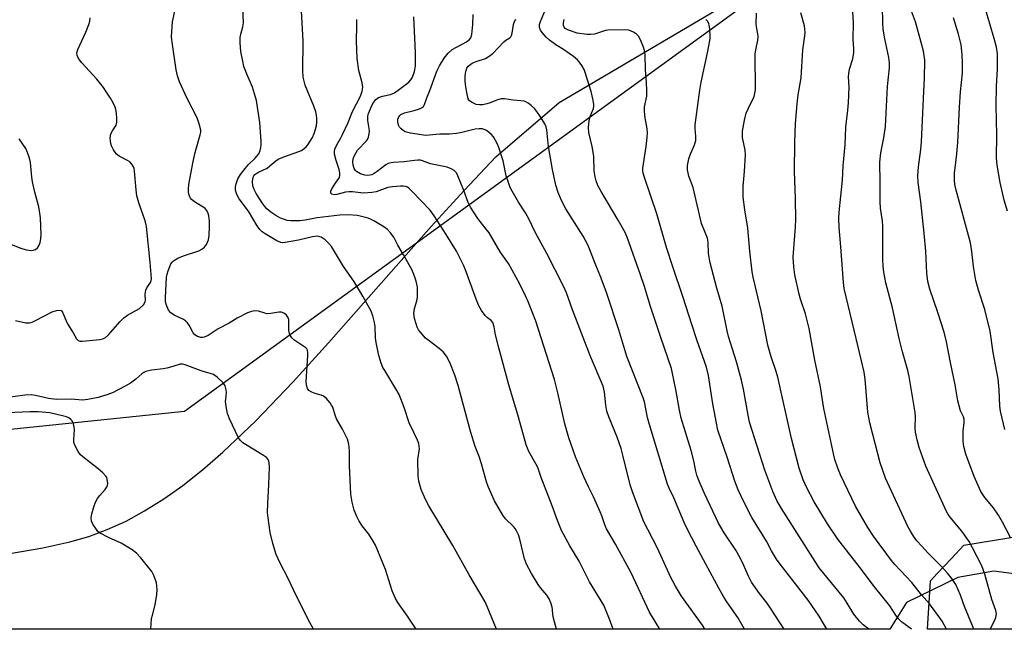
# Model space of a CAD drawing. Units: inches. Extents: x 1171771 to 1177771, y 541458 to 545459.
# Drawn here: x 1172068 to 1172387, y 541459 to 541656 of the extents above; entities that cross this region are included whole.
import ezdxf

# ---------------------------------------------------------------- set-up
doc = ezdxf.new("R2010")
doc.units = ezdxf.units.IN
doc.header["$MEASUREMENT"] = 0
for name, color, linetype in [('NTRL-Farm Land', 3, 'Continuous'), ('NTRL-Trees', 3, 'Continuous'), ('Undefined', 1, 'Continuous')]:
    doc.layers.add(name, color=color, linetype=linetype)

msp = doc.modelspace()

# ---------------------------------------------------------------- linework, layer by layer
at = {"layer": 'NTRL-Farm Land'}
for points in [[(1172065.01, 541483.53, 0), (1172075.62, 541485.42, 0), (1172084.4, 541487.32, 0), (1172090.5, 541489.06, 0), (1172096.45, 541491.26, 0), (1172102.58, 541494.05, 0), (1172108.6, 541497.31, 0), (1172114.81, 541501.2, 0), (1172120.95, 541505.55, 0), (1172127.31, 541510.58, 0), (1172133.93, 541516.32, 0), (1172144.43, 541526.33, 0), (1172156.5, 541538.92, 0), (1172168.04, 541551.68, 0), (1172201.28, 541589.24, 0), (1172212.01, 541600.97, 0), (1172222.21, 541611.76, 0), (1172242.74, 541629.38, 0), (1172346.3, 541690.37, 0), (1172407.55, 541772.96, 0), (1172468.88, 541827.04, 0), (1172480.51, 541839.51, 0), (1172488.46, 541848.44, 0), (1172494.65, 541856, 0)], [(1172693.92, 541459.04, 0), (1172409.35, 541459.07, 0), (1172407.59, 541463.42, 0), (1172401.25, 541471.62, 0), (1172390.77, 541476.82, 0), (1172383.38, 541477.87, 0), (1172371.77, 541475.76, 0), (1172355.09, 541467.74, 0), (1172349.78, 541459.08, 0), (1171931.07, 541459.12, 0)]]:
    msp.add_polyline3d(points, dxfattribs=at)
at = {"layer": 'NTRL-Trees'}
msp.add_polyline3d([(1173583.54, 543755.54, 0), (1173574.43, 543638.43, 0), (1173575.83, 543471.54, 0), (1173445.44, 542932.28, 0), (1173373.28, 542585.37, 0), (1173311.32, 542497.07, 0), (1173111.04, 542435.48, 0), (1173094.88, 542394.75, 0), (1173099.36, 542343.05, 0), (1173108.67, 542273.17, 0), (1173102.41, 542168.1, 0), (1173073.4, 542123.29, 0), (1172549.28, 542103.92, 0), (1172519.24, 541868.18, 0), (1172471.31, 541783.23, 0), (1172121.45, 541529.46, 0), (1171982.82, 541515.11, 0), (1171913.88, 541556.17, 0), (1172009.74, 542661.19, 0), (1171998.61, 542817.94, 0), (1171863.54, 542804.61, 0), (1171770.67, 542776.54, 0), (1171770.75, 544118.02, 0)], dxfattribs=at)
msp.add_polyline3d([(1172419.1, 541471.2, 0), (1172429.32, 541459.07, 0), (1172361.97, 541459.07, 0), (1172362.89, 541474.71, 0), (1172365.07, 541477.04, 0), (1172369.67, 541481.97, 0), (1172373.68, 541486.27, 0), (1172397.57, 541490.12, 0), (1172411.28, 541488.91, 0)], close=True, dxfattribs=at)
at = {"layer": 'Undefined'}
for points, elevation in [([(1172222.43, 541459.09), (1172219.45, 541466.41), (1172218.77, 541467.92), (1172213.59, 541476.61), (1172208.28, 541486.16), (1172200.58, 541498.92), (1172199.53, 541501.01), (1172198.11, 541504.22), (1172197.31, 541506.94), (1172197.09, 541508.66), (1172196.96, 541513.92), (1172197.51, 541517.44), (1172197.44, 541518.27), (1172197.28, 541519.1), (1172196.9, 541520.14), (1172195.66, 541522.65), (1172194.25, 541525.83), (1172192.63, 541530.76), (1172190.91, 541534.91), (1172190.22, 541536.22), (1172186.27, 541542.67), (1172185.73, 541543.69), (1172185.18, 541545.08), (1172184.38, 541547.62), (1172183.52, 541551.8), (1172183.35, 541553.31), (1172183.2, 541556.79), (1172183.01, 541558.2), (1172182.48, 541560.4), (1172181.85, 541561.94), (1172179.21, 541566.77), (1172176.32, 541571.64), (1172172.96, 541576.3), (1172169.02, 541582.77), (1172168.1, 541583.89), (1172167.05, 541584.92), (1172166.38, 541585.44), (1172165.71, 541585.82), (1172164.99, 541586.08), (1172164.31, 541586.16), (1172162.95, 541585.99), (1172158.37, 541584.84), (1172154.07, 541584.06), (1172153.23, 541584.03), (1172152.69, 541584.12), (1172151.38, 541584.69), (1172147.56, 541586.86), (1172146.63, 541587.57), (1172145.87, 541588.34), (1172145.05, 541589.54), (1172142.19, 541594.22), (1172139.2, 541598.21), (1172138.78, 541598.95), (1172138.34, 541599.96), (1172138.01, 541601), (1172137.95, 541601.95), (1172138.16, 541603.03), (1172138.77, 541604.68), (1172139.58, 541606.06), (1172141.12, 541608.05), (1172142.24, 541609.31), (1172144.29, 541611.22), (1172145.55, 541612.81), (1172145.98, 541613.8), (1172146.25, 541614.83), (1172146.35, 541615.64), (1172146.34, 541616.79), (1172145.82, 541622.93), (1172144.76, 541630.02), (1172143.45, 541634.37), (1172141.73, 541638.34), (1172140.73, 541641.02), (1172140.32, 541642.72), (1172139.76, 541645.89), (1172139.52, 541648.7), (1172139.52, 541650.38), (1172139.74, 541651.46), (1172140.4, 541653.86), (1172140.57, 541655.17), (1172140.41, 541660.19)], 348), ([(1172315.58, 541459.08), (1172314.13, 541461.24), (1172311.15, 541465.92), (1172310.01, 541467.51), (1172307.58, 541470.64), (1172305.03, 541474.25), (1172304.03, 541476.22), (1172302.11, 541480.61), (1172300.91, 541482.89), (1172299.87, 541484.6), (1172296.11, 541490.24), (1172294.32, 541493.37), (1172289.74, 541502.9), (1172288.04, 541506.98), (1172287.33, 541508.89), (1172286.98, 541510.17), (1172286.29, 541513.49), (1172285.43, 541516.86), (1172282.22, 541527.29), (1172281.64, 541529.84), (1172280.48, 541536.59), (1172279.45, 541541.72), (1172279.04, 541543.4), (1172275.61, 541553.42), (1172272.21, 541563.77), (1172270.36, 541569.83), (1172269.09, 541573.63), (1172264.84, 541585.5), (1172264.05, 541587.37), (1172261.88, 541591.28), (1172256.29, 541600.6), (1172255.24, 541602.55), (1172254.66, 541604.05), (1172254.36, 541605.36), (1172254.11, 541607.33), (1172253.91, 541611.87), (1172253.78, 541613.26), (1172253.43, 541615.18), (1172252.37, 541619.72), (1172252.2, 541621.15), (1172252.31, 541622.61), (1172252.54, 541624.06), (1172252.78, 541624.89), (1172253.85, 541627.45), (1172254, 541628.19), (1172254, 541628.74), (1172253.76, 541630.14), (1172253.08, 541632.96), (1172251.17, 541639.11), (1172250.8, 541640.02), (1172250.06, 541641.31), (1172249.21, 541642.54), (1172248.65, 541643.15), (1172247.41, 541644.2), (1172246.02, 541645.21), (1172244.12, 541646.5), (1172241.61, 541648.02), (1172239.63, 541649.49), (1172238.58, 541650.5), (1172237.2, 541652.04), (1172236.72, 541652.75), (1172236.41, 541653.64), (1172236.42, 541654.58), (1172236.7, 541655.61), (1172238.85, 541660.75)], 360), ([(1172241.9, 541459.09), (1172240.9, 541462.67), (1172240.67, 541463.8), (1172240.57, 541465.4), (1172240.43, 541466.2), (1172239.99, 541467.54), (1172239.46, 541468.86), (1172238.76, 541470.07), (1172236.82, 541472.37), (1172235.98, 541473.53), (1172233.83, 541477.06), (1172232.15, 541480.14), (1172231.53, 541481.84), (1172229.96, 541488.23), (1172229.53, 541489.55), (1172228.91, 541490.89), (1172228.45, 541491.65), (1172227.97, 541492.24), (1172225.35, 541494.79), (1172224.49, 541495.98), (1172221.81, 541500.62), (1172219.78, 541505.22), (1172219.25, 541506.75), (1172217.65, 541512.5), (1172216.85, 541514.9), (1172215.6, 541518.1), (1172214.19, 541522.64), (1172210.09, 541537.9), (1172209, 541541.16), (1172207.33, 541545.29), (1172206.26, 541547.35), (1172205.2, 541548.71), (1172203.93, 541549.88), (1172200.63, 541552.3), (1172199.5, 541553.21), (1172197.75, 541555.19), (1172197.24, 541555.91), (1172196.8, 541556.78), (1172196.43, 541557.83), (1172195.97, 541559.51), (1172195.72, 541561.18), (1172195.91, 541562.73), (1172196.71, 541565.25), (1172196.87, 541566.39), (1172196.85, 541569.61), (1172196.47, 541571.58), (1172195.94, 541573.23), (1172195.02, 541575.38), (1172192.39, 541580.15), (1172190.51, 541583.26), (1172189.26, 541585.8), (1172188.19, 541587.23), (1172187.16, 541588.3), (1172185.98, 541589.14), (1172182.75, 541591.14), (1172181.73, 541591.69), (1172180.92, 541592.01), (1172177.52, 541592.82), (1172174.36, 541593.1), (1172171.71, 541592.98), (1172164.41, 541592.04), (1172160.52, 541591.31), (1172158.84, 541591.1), (1172155.92, 541591.09), (1172154.74, 541591.27), (1172153.88, 541591.49), (1172152.56, 541592.02), (1172151.03, 541592.8), (1172149.42, 541593.91), (1172148.13, 541594.97), (1172147.48, 541595.7), (1172146.8, 541596.66), (1172144.72, 541599.91), (1172144.02, 541601.19), (1172143.6, 541602.48), (1172143.51, 541603.87), (1172143.71, 541605.27), (1172143.9, 541605.69), (1172144.23, 541606.09), (1172145.19, 541606.71), (1172148.22, 541608.18), (1172149.1, 541608.85), (1172151.06, 541610.55), (1172151.79, 541611.04), (1172153.67, 541611.82), (1172158.44, 541613.48), (1172159.31, 541613.89), (1172160.2, 541614.5), (1172160.82, 541615.07), (1172161.36, 541615.72), (1172162.93, 541618.1), (1172163.5, 541619.39), (1172164.18, 541621.84), (1172164.33, 541622.99), (1172164.35, 541624.17), (1172164.24, 541625.3), (1172164.01, 541626.35), (1172163.36, 541628.2), (1172160.58, 541634.93), (1172160.17, 541636.25), (1172159.91, 541637.6), (1172159.79, 541639.62), (1172159.9, 541649.22), (1172159.38, 541658.97)], 350), ([(1172275.33, 541459.08), (1172272.01, 541464.6), (1172266.03, 541477.32), (1172260.99, 541486.52), (1172258.1, 541491.49), (1172257.54, 541492.81), (1172256.59, 541495.68), (1172256.03, 541497.05), (1172253.88, 541501.91), (1172252.28, 541505.07), (1172250.77, 541508.33), (1172248.07, 541514.75), (1172247.24, 541516.96), (1172245.92, 541520.92), (1172244.6, 541525.48), (1172242.35, 541535.54), (1172241.2, 541539.86), (1172235.2, 541558.72), (1172232.81, 541564.73), (1172231.86, 541566.88), (1172229.85, 541570.81), (1172226.33, 541577.29), (1172223.67, 541581.08), (1172220.05, 541587.25), (1172219.13, 541588.47), (1172216.37, 541591.86), (1172214.01, 541595.55), (1172213.27, 541597.07), (1172211.87, 541600.94), (1172210, 541605.64), (1172209.47, 541606.6), (1172208.76, 541607.36), (1172207.79, 541607.92), (1172206.45, 541608.46), (1172201.08, 541609.58), (1172200.25, 541609.82), (1172198.56, 541610.51), (1172197.82, 541610.69), (1172197.04, 541610.76), (1172195.92, 541610.67), (1172192.54, 541610.2), (1172188.99, 541609.98), (1172187.88, 541609.81), (1172187.36, 541609.62), (1172186.63, 541609.17), (1172183.86, 541607.03), (1172182.9, 541606.37), (1172182.17, 541606.03), (1172181.43, 541605.83), (1172180.63, 541605.8), (1172179.83, 541605.88), (1172178.45, 541606.32), (1172177.18, 541607.01), (1172176.8, 541607.37), (1172176.42, 541608), (1172176.11, 541609.09), (1172176.01, 541610.21), (1172176.12, 541611.2), (1172176.4, 541611.99), (1172176.91, 541613.01), (1172177.52, 541613.96), (1172180.38, 541616.94), (1172180.7, 541617.41), (1172181.01, 541618.16), (1172181.25, 541619.25), (1172181.32, 541620.08), (1172181.24, 541620.94), (1172180.8, 541623.52), (1172180.87, 541624.95), (1172181.06, 541625.8), (1172181.33, 541626.54), (1172182.14, 541628.39), (1172182.67, 541629.4), (1172183.39, 541630.31), (1172183.83, 541630.68), (1172184.3, 541630.94), (1172185.62, 541631.4), (1172188.21, 541632), (1172189.42, 541632.54), (1172191.06, 541633.66), (1172194.13, 541635.95), (1172194.79, 541636.67), (1172195.3, 541637.57), (1172195.89, 541639.45), (1172196.21, 541641.12), (1172196.26, 541645.52), (1172195.76, 541657.06)], 354), ([(1172289.85, 541459.08), (1172289.13, 541460.36), (1172282.37, 541469.79), (1172280.37, 541473.02), (1172278.89, 541475.81), (1172274.57, 541485.26), (1172271.4, 541491.29), (1172270.18, 541493.82), (1172266.45, 541503.44), (1172265.73, 541505.72), (1172263.49, 541514.95), (1172262.79, 541517.47), (1172261.54, 541521.12), (1172258.83, 541527.73), (1172258.2, 541529.58), (1172257.83, 541531.47), (1172257.42, 541535.7), (1172256.93, 541537.63), (1172252.87, 541547.21), (1172247.04, 541562.3), (1172245.06, 541567.86), (1172244, 541570.16), (1172238.7, 541580.56), (1172235.05, 541587.28), (1172232.96, 541591.79), (1172231.87, 541593.7), (1172229.57, 541597.18), (1172227.54, 541600.66), (1172226.88, 541601.94), (1172226.29, 541603.53), (1172225.62, 541605.69), (1172224.57, 541610.51), (1172224.13, 541612.17), (1172223.25, 541614.85), (1172222.66, 541616.17), (1172221.48, 541618.22), (1172220.76, 541619.11), (1172219.2, 541620.28), (1172218.47, 541620.66), (1172217.96, 541620.81), (1172216.89, 541620.9), (1172215.52, 541620.8), (1172211.24, 541619.66), (1172209.54, 541619.32), (1172207.25, 541619.16), (1172204.07, 541619.1), (1172200.7, 541618.76), (1172199.55, 541618.73), (1172194.6, 541619.49), (1172192.91, 541619.9), (1172192.21, 541620.3), (1172191.62, 541620.83), (1172191.11, 541621.45), (1172190.78, 541622.08), (1172190.53, 541623.15), (1172190.56, 541623.98), (1172190.85, 541624.74), (1172191.17, 541625.18), (1172191.54, 541625.52), (1172192.67, 541626.05), (1172195.85, 541626.81), (1172197.49, 541627.29), (1172198.23, 541627.61), (1172198.8, 541628.09), (1172199.17, 541628.78), (1172199.91, 541630.89), (1172200.87, 541633.27), (1172203.1, 541639.49), (1172204.03, 541641.27), (1172205.51, 541643.74), (1172206.83, 541645.3), (1172208.14, 541646.46), (1172212.73, 541649.04), (1172213.67, 541649.69), (1172214.17, 541650.29), (1172214.5, 541651.33), (1172214.79, 541654.57), (1172214.9, 541657.84)], 356), ([(1172260.17, 541459.08), (1172259.07, 541462.31), (1172257.24, 541466.86), (1172252.58, 541474.37), (1172249.24, 541481.07), (1172246.21, 541486.05), (1172243.53, 541490.94), (1172242.15, 541494.19), (1172240.45, 541498.91), (1172236.94, 541508.1), (1172235.83, 541511.33), (1172235.24, 541512.52), (1172232.95, 541516.53), (1172232.08, 541518.66), (1172229.62, 541527.61), (1172226.42, 541538.07), (1172223.2, 541550.02), (1172222.18, 541554.3), (1172221.71, 541556.84), (1172221.25, 541558.2), (1172220.77, 541558.9), (1172219.59, 541559.75), (1172218.81, 541560.54), (1172217.64, 541562.16), (1172216.73, 541563.63), (1172215.84, 541565.78), (1172212.56, 541574.89), (1172211.9, 541576.52), (1172209.49, 541581.27), (1172206.2, 541586.65), (1172202.33, 541592.69), (1172200.96, 541594.58), (1172195.2, 541600.64), (1172194.14, 541601.64), (1172193.67, 541601.96), (1172193.03, 541602.24), (1172192.25, 541602.35), (1172191.39, 541602.33), (1172188.77, 541602.08), (1172187.33, 541601.85), (1172183.47, 541600.5), (1172182.09, 541600.22), (1172179.46, 541600.11), (1172175.81, 541600.49), (1172174.69, 541600.52), (1172173.55, 541600.35), (1172170.84, 541599.63), (1172170.09, 541599.53), (1172169.21, 541599.71), (1172168.81, 541600.06), (1172168.86, 541600.67), (1172169.19, 541601.41), (1172170.11, 541602.95), (1172171.38, 541604.68), (1172171.6, 541605.13), (1172171.75, 541605.83), (1172171.73, 541606.64), (1172171.53, 541607.73), (1172170.59, 541610.66), (1172170.08, 541612.65), (1172169.99, 541613.49), (1172170.1, 541614.26), (1172170.75, 541615.7), (1172172.13, 541617.96), (1172172.67, 541618.99), (1172174.41, 541622.94), (1172175.84, 541626.44), (1172178.4, 541631.47), (1172179.01, 541633), (1172179.21, 541634.33), (1172179.01, 541635.74), (1172177.95, 541639.73), (1172177.42, 541643.57), (1172177.19, 541649.34), (1172177.3, 541654.14), (1172177.27, 541656.2)], 352), ([(1172302.75, 541459.08), (1172300.57, 541462.88), (1172296.97, 541467.96), (1172296.01, 541469.44), (1172294.39, 541472.31), (1172290.25, 541480.14), (1172287.06, 541485.91), (1172284.35, 541491.1), (1172283.22, 541493.62), (1172279.89, 541501.5), (1172278.33, 541504.72), (1172277.8, 541506.01), (1172271.81, 541525.61), (1172271.32, 541527.56), (1172270.32, 541532.56), (1172269.97, 541533.89), (1172264.66, 541547.25), (1172262.03, 541555.91), (1172258.06, 541567.89), (1172256.31, 541572.6), (1172254.4, 541577.27), (1172252.59, 541582.09), (1172252, 541583.39), (1172250.48, 541586.15), (1172244.88, 541595), (1172243.48, 541597.7), (1172242.38, 541600.24), (1172241.69, 541602.64), (1172240.53, 541607.74), (1172239.32, 541615.11), (1172238.76, 541620.5), (1172238.51, 541621.54), (1172238.14, 541622.51), (1172236.7, 541624.78), (1172235.49, 541626.5), (1172234.74, 541627.42), (1172233.63, 541628.42), (1172232.68, 541629.13), (1172231.93, 541629.58), (1172231.42, 541629.78), (1172230.38, 541629.96), (1172227.9, 541630.14), (1172225.06, 541630.51), (1172223.94, 541630.54), (1172222.74, 541630.23), (1172220.44, 541629.28), (1172219.35, 541628.91), (1172218, 541628.67), (1172216.91, 541628.6), (1172215.84, 541628.78), (1172214.59, 541629.34), (1172213.73, 541629.94), (1172213.31, 541630.61), (1172212.85, 541632.59), (1172212.41, 541635.23), (1172212.29, 541636.4), (1172212.32, 541637.77), (1172212.43, 541638.87), (1172212.59, 541639.7), (1172212.9, 541640.44), (1172213.34, 541641.09), (1172213.69, 541641.47), (1172214.62, 541642.08), (1172215.92, 541642.64), (1172218.91, 541643.63), (1172220.14, 541644.31), (1172221.23, 541645.27), (1172224.86, 541648.98), (1172225.52, 541649.51), (1172226.76, 541650.27), (1172227.09, 541650.59), (1172227.33, 541651), (1172227.55, 541651.74), (1172227.92, 541654.56), (1172228.15, 541655.38), (1172228.7, 541656.36)], 358), ([(1172329.35, 541459.08), (1172326.83, 541463.27), (1172323.35, 541468.43), (1172314.27, 541480.08), (1172313.08, 541481.76), (1172311.5, 541484.46), (1172309.85, 541487.52), (1172305.14, 541495.14), (1172302.34, 541500.44), (1172300.65, 541504.17), (1172299.58, 541506.9), (1172297.11, 541514.69), (1172294.06, 541523.42), (1172292.42, 541531.91), (1172291.03, 541541.11), (1172290.41, 541543.79), (1172287.29, 541552.58), (1172285.63, 541557.56), (1172282.87, 541566.3), (1172279.49, 541576.29), (1172277.52, 541582.52), (1172274.32, 541593.4), (1172270.34, 541605.11), (1172269.94, 541606.48), (1172269.83, 541607.28), (1172269.86, 541608.11), (1172270.91, 541615.19), (1172271.26, 541618.1), (1172271.35, 541619.55), (1172271.26, 541620.9), (1172270.56, 541624.43), (1172270.34, 541626.49), (1172270.4, 541627.96), (1172271.08, 541631.47), (1172271.15, 541633.23), (1172271.05, 541635.88), (1172270.72, 541640), (1172270.58, 541644.74), (1172270.4, 541646.17), (1172270.06, 541647.26), (1172269.07, 541649.66), (1172268.36, 541650.87), (1172267.76, 541651.44), (1172266.83, 541652.07), (1172266.09, 541652.48), (1172265.32, 541652.78), (1172264.27, 541652.88), (1172258.51, 541652.79), (1172257.77, 541652.65), (1172254.15, 541651.5), (1172252.89, 541651.32), (1172251.64, 541651.32), (1172248.53, 541651.81), (1172246.09, 541652.61), (1172245.33, 541652.94), (1172244.66, 541653.34), (1172244.36, 541653.69), (1172244.14, 541654.31), (1172244.17, 541655.11), (1172244.41, 541656.24)], 362), ([(1172342.96, 541459.08), (1172341.11, 541460.49), (1172339.9, 541461.71), (1172338.14, 541463.97), (1172335.97, 541467.5), (1172334.84, 541469.16), (1172326.91, 541478.94), (1172325.53, 541480.97), (1172314.66, 541498.12), (1172313.23, 541500.66), (1172311.93, 541503.54), (1172309.28, 541510.47), (1172304.35, 541526.05), (1172303.86, 541528.25), (1172302.35, 541536.67), (1172301.72, 541539.55), (1172300.09, 541545.5), (1172297.53, 541553.71), (1172297.08, 541555.58), (1172295.49, 541563.49), (1172293.73, 541569.34), (1172291.61, 541577.48), (1172291.08, 541580.55), (1172290.91, 541584.24), (1172290.7, 541585.55), (1172288.79, 541590.28), (1172286.46, 541600.47), (1172286.06, 541601.84), (1172284.74, 541605.59), (1172284.31, 541607.6), (1172284.28, 541609.02), (1172284.72, 541611.2), (1172285.17, 541612.49), (1172286.57, 541615.71), (1172286.96, 541617.09), (1172286.98, 541618.42), (1172286.76, 541620.94), (1172286.8, 541622.11), (1172288.22, 541633.38), (1172288.66, 541635.91), (1172290.71, 541645.41), (1172291.56, 541649.93), (1172291.6, 541651.08), (1172291.51, 541652.82), (1172291.4, 541653.97), (1172291.22, 541654.79), (1172290.83, 541655.52), (1172290.25, 541656.18)], 364)]:
    msp.add_lwpolyline(points, dxfattribs=dict(at, elevation=elevation))
for points in [[(1172387.81, 541594.27, 378), (1172386.71, 541597.74, 378), (1172385.5, 541603.53, 378), (1172384.52, 541609.08, 378), (1172384.25, 541611.51, 378), (1172384.37, 541618.93, 378), (1172384.15, 541628.44, 378), (1172384.21, 541634.7, 378), (1172384.62, 541640.13, 378), (1172384.62, 541643.34, 378), (1172384.55, 541645.06, 378), (1172384.21, 541647.22, 378), (1172383.51, 541650.03, 378), (1172382.13, 541654.85, 378), (1172379.25, 541664.35, 378)], [(1172382.24, 541459.07, 372), (1172383.6, 541461.74, 372), (1172384.05, 541462.83, 372), (1172384.21, 541464.05, 372), (1172384.02, 541465.12, 372), (1172382.76, 541468.7, 372), (1172380.53, 541476.9, 372), (1172379.47, 541479.56, 372), (1172376.53, 541485.39, 372), (1172375.37, 541487.41, 372), (1172373.02, 541490.81, 372), (1172369.7, 541494.75, 372), (1172368.67, 541496.16, 372), (1172368.07, 541497.17, 372), (1172361.44, 541511.83, 372), (1172359.29, 541517.83, 372), (1172358.59, 541520.32, 372), (1172358.03, 541522.83, 372), (1172357.93, 541524.23, 372), (1172358.02, 541527.78, 372), (1172357.92, 541529.15, 372), (1172356.05, 541540.77, 372), (1172355.57, 541542.77, 372), (1172353.86, 541548.76, 372), (1172352.75, 541553.03, 372), (1172350.6, 541562.99, 372), (1172348.48, 541571.05, 372), (1172347.85, 541574.47, 372), (1172347.59, 541576.42, 372), (1172347.47, 541578.58, 372), (1172347.48, 541589.44, 372), (1172347.34, 541591.08, 372), (1172346.75, 541595.19, 372), (1172346.62, 541597.27, 372), (1172346.58, 541599.36, 372), (1172346.65, 541603.55, 372), (1172346.51, 541610.13, 372), (1172346.87, 541613.13, 372), (1172347.77, 541617.96, 372), (1172348.31, 541621.65, 372), (1172348.94, 541634.57, 372), (1172349.59, 541640.59, 372), (1172349.66, 541642.25, 372), (1172349.44, 541643.9, 372), (1172348.11, 541649.93, 372), (1172347.64, 541653.06, 372), (1172347.45, 541655.07, 372), (1172347.42, 541660.37, 372)], [(1172388.91, 541488.54, 374), (1172386.21, 541493.65, 374), (1172384.87, 541495.93, 374), (1172383.3, 541498.32, 374), (1172380.53, 541501.6, 374), (1172379.2, 541503.63, 374), (1172377.08, 541508.47, 374), (1172374.35, 541515.69, 374), (1172373.69, 541518.13, 374), (1172373.46, 541519.83, 374), (1172373.46, 541523.06, 374), (1172373.82, 541525.95, 374), (1172373.77, 541527.01, 374), (1172373.56, 541527.72, 374), (1172372.66, 541529.71, 374), (1172371.77, 541532.88, 374), (1172370.86, 541538.03, 374), (1172369.33, 541545.3, 374), (1172368.05, 541551.98, 374), (1172367.34, 541555.11, 374), (1172365.3, 541561.42, 374), (1172362.69, 541569, 374), (1172362.05, 541571.54, 374), (1172361.73, 541574.14, 374), (1172361.35, 541581.33, 374), (1172360.87, 541587.17, 374), (1172359.77, 541597.22, 374), (1172358.9, 541603.46, 374), (1172358.76, 541605.65, 374), (1172358.97, 541608.52, 374), (1172359.8, 541614.16, 374), (1172360.04, 541616.63, 374), (1172360.71, 541632.97, 374), (1172360.96, 541637.18, 374), (1172361.04, 541643.02, 374), (1172360.61, 541645.93, 374), (1172359.93, 541648.8, 374), (1172358.01, 541655.42, 374), (1172356.06, 541660.6, 374)], [(1172196.42, 541459.09, 346), (1172193.66, 541463.25, 346), (1172190.5, 541467.72, 346), (1172189.76, 541468.97, 346), (1172188.71, 541471.44, 346), (1172186.54, 541478.35, 346), (1172183.26, 541486.2, 346), (1172182.58, 541487.51, 346), (1172181.15, 541489.77, 346), (1172179, 541492.54, 346), (1172178.04, 541493.96, 346), (1172177.27, 541495.49, 346), (1172176.41, 541497.61, 346), (1172175.77, 541500.13, 346), (1172175.3, 541502.71, 346), (1172174.92, 541511.93, 346), (1172174.93, 541516.7, 346), (1172174.62, 541518.89, 346), (1172174.19, 541520.5, 346), (1172172.61, 541523.73, 346), (1172170.73, 541527.09, 346), (1172170.24, 541528.29, 346), (1172169.49, 541530.81, 346), (1172169.1, 541531.53, 346), (1172168.61, 541532.22, 346), (1172167.32, 541533.72, 346), (1172166.47, 541534.42, 346), (1172165.71, 541534.74, 346), (1172163.78, 541535.25, 346), (1172162.7, 541535.66, 346), (1172161.76, 541536.22, 346), (1172161.3, 541536.87, 346), (1172160.98, 541537.95, 346), (1172160.86, 541539.12, 346), (1172161.41, 541547.6, 346), (1172161.42, 541548.45, 346), (1172161.3, 541549.24, 346), (1172161.07, 541549.69, 346), (1172160.72, 541550.06, 346), (1172156.92, 541552.62, 346), (1172156.24, 541553.23, 346), (1172155.76, 541553.91, 346), (1172155.45, 541554.64, 346), (1172155.28, 541555.64, 346), (1172155.24, 541559.1, 346), (1172155.11, 541559.64, 346), (1172154.84, 541560.12, 346), (1172154.49, 541560.56, 346), (1172153.86, 541561.13, 346), (1172153.39, 541561.41, 346), (1172152.88, 541561.56, 346), (1172152.05, 541561.53, 346), (1172149.42, 541561.12, 346), (1172148.27, 541561.08, 346), (1172147.44, 541561.21, 346), (1172145.41, 541561.91, 346), (1172144.3, 541561.97, 346), (1172143.19, 541561.83, 346), (1172141.87, 541561.32, 346), (1172138.55, 541559.61, 346), (1172135.92, 541558.06, 346), (1172132.44, 541556.2, 346), (1172129.17, 541554.06, 346), (1172127.81, 541553.49, 346), (1172127.27, 541553.36, 346), (1172126.73, 541553.36, 346), (1172125.69, 541553.68, 346), (1172124.79, 541554.28, 346), (1172124.31, 541554.91, 346), (1172122.99, 541557.35, 346), (1172122.33, 541558.24, 346), (1172121.77, 541558.81, 346), (1172121.14, 541559.22, 346), (1172118.19, 541560.61, 346), (1172117.03, 541561.36, 346), (1172116.35, 541562.23, 346), (1172115.64, 541563.8, 346), (1172115.38, 541564.91, 346), (1172115.31, 541566.34, 346), (1172115.72, 541572.88, 346), (1172115.88, 541573.85, 346), (1172116.21, 541574.98, 346), (1172116.71, 541576.38, 346), (1172117.08, 541577.17, 346), (1172117.54, 541577.8, 346), (1172117.92, 541578.18, 346), (1172119.35, 541579.07, 346), (1172121.17, 541579.81, 346), (1172126.17, 541581.46, 346), (1172127.05, 541581.93, 346), (1172127.93, 541582.6, 346), (1172128.61, 541583.44, 346), (1172128.97, 541584.18, 346), (1172129.23, 541584.97, 346), (1172129.43, 541586.4, 346), (1172129.59, 541589.32, 346), (1172129.55, 541591.03, 346), (1172129.38, 541592.69, 346), (1172129.17, 541593.47, 346), (1172128.71, 541594.43, 346), (1172128.23, 541595.05, 346), (1172127.8, 541595.41, 346), (1172125.06, 541597.02, 346), (1172123.8, 541598, 346), (1172123.47, 541598.39, 346), (1172123.2, 541598.87, 346), (1172122.93, 541599.68, 346), (1172122.77, 541600.52, 346), (1172122.75, 541601.38, 346), (1172122.93, 541602.82, 346), (1172124.28, 541610.3, 346), (1172124.96, 541613.21, 346), (1172126.58, 541618.97, 346), (1172126.73, 541619.83, 346), (1172126.73, 541620.41, 346), (1172126.29, 541622.43, 346), (1172125.62, 541624.39, 346), (1172122.37, 541630.7, 346), (1172119.84, 541636.08, 346), (1172119.25, 541637.99, 346), (1172118.82, 541639.95, 346), (1172117.49, 541648.87, 346), (1172117.33, 541650.62, 346), (1172117.62, 541655.47, 346), (1172118.54, 541659.92, 346)], [(1172356.76, 541459.07, 366), (1172353.52, 541461.41, 366), (1172352.5, 541462.41, 366), (1172351.65, 541463.57, 366), (1172349.7, 541466.6, 366), (1172344.75, 541472.74, 366), (1172339.87, 541479.34, 366), (1172332.93, 541488.19, 366), (1172329.58, 541493.15, 366), (1172325.23, 541500.24, 366), (1172322.73, 541504.94, 366), (1172321.65, 541507.34, 366), (1172320.37, 541511.16, 366), (1172317.91, 541520.72, 366), (1172313.53, 541540.59, 366), (1172312.98, 541542.44, 366), (1172311.38, 541547.1, 366), (1172310.26, 541550.88, 366), (1172308.07, 541562.04, 366), (1172305.49, 541572.88, 366), (1172305.21, 541574.62, 366), (1172304.45, 541581.32, 366), (1172303.84, 541588.7, 366), (1172302.8, 541594.72, 366), (1172302.31, 541598.73, 366), (1172302.24, 541600.14, 366), (1172302.3, 541602.33, 366), (1172302.73, 541607.11, 366), (1172303.06, 541612.41, 366), (1172302.93, 541614.01, 366), (1172302.08, 541618.1, 366), (1172302.02, 541618.95, 366), (1172302.08, 541620.06, 366), (1172302.73, 541623.65, 366), (1172303.3, 541625.91, 366), (1172303.97, 541627.55, 366), (1172305.79, 541631.31, 366), (1172306.1, 541632.34, 366), (1172306.28, 541633.43, 366), (1172306.2, 541645.02, 366), (1172306.38, 541646.45, 366), (1172307.04, 541649.57, 366), (1172307.15, 541650.73, 366), (1172307.05, 541651.58, 366), (1172306.55, 541653.84, 366), (1172306.44, 541654.71, 366), (1172306.55, 541658.28, 366)], [(1172368.11, 541459.07, 368), (1172367.38, 541460.48, 368), (1172366.64, 541461.69, 368), (1172365.61, 541463.15, 368), (1172362.55, 541467.23, 368), (1172359.97, 541470.23, 368), (1172356.86, 541474.14, 368), (1172351.38, 541480.03, 368), (1172350.27, 541481.32, 368), (1172344.51, 541489.1, 368), (1172342.65, 541491.92, 368), (1172338.68, 541498.86, 368), (1172333.8, 541508.97, 368), (1172332.92, 541511.13, 368), (1172331.99, 541513.89, 368), (1172331.6, 541515.3, 368), (1172328.42, 541530.46, 368), (1172328.04, 541532.49, 368), (1172327.36, 541537.48, 368), (1172325.49, 541546.06, 368), (1172323.64, 541556.26, 368), (1172322.45, 541560.99, 368), (1172320.89, 541565.75, 368), (1172320.42, 541567.42, 368), (1172318.96, 541573.68, 368), (1172318.63, 541576.22, 368), (1172318.51, 541579.34, 368), (1172319.2, 541589.2, 368), (1172319.29, 541591.55, 368), (1172319.18, 541598.31, 368), (1172318.89, 541607.05, 368), (1172318.97, 541616.43, 368), (1172319.19, 541622.63, 368), (1172319.74, 541628.93, 368), (1172320.11, 541631.81, 368), (1172321, 541637.4, 368), (1172321.64, 541646.44, 368), (1172322.23, 541650.88, 368), (1172322.32, 541652.06, 368), (1172322.08, 541654.14, 368), (1172320.95, 541658.41, 368)], [(1172376.94, 541459.07, 370), (1172376.55, 541460.17, 370), (1172373.93, 541466.39, 370), (1172372.56, 541470.12, 370), (1172371.05, 541473.5, 370), (1172369.83, 541475.41, 370), (1172368.37, 541477.17, 370), (1172366.25, 541479.53, 370), (1172361.89, 541483.91, 370), (1172360.05, 541485.87, 370), (1172358.5, 541487.64, 370), (1172357.39, 541489.14, 370), (1172356.38, 541490.8, 370), (1172355.57, 541492.3, 370), (1172348.29, 541507.91, 370), (1172346.58, 541512.86, 370), (1172343.28, 541525.82, 370), (1172342.67, 541529.22, 370), (1172341.71, 541539.95, 370), (1172341.39, 541542.14, 370), (1172339.5, 541550.42, 370), (1172334.99, 541569.22, 370), (1172334.73, 541571.19, 370), (1172333.92, 541582.66, 370), (1172333.33, 541589, 370), (1172333.27, 541591.87, 370), (1172333.33, 541593.88, 370), (1172334.39, 541604.3, 370), (1172334.69, 541608.93, 370), (1172335.25, 541615.67, 370), (1172335.53, 541621.45, 370), (1172336.16, 541626.87, 370), (1172336.37, 541629.3, 370), (1172336.6, 541634.34, 370), (1172336.42, 541637.71, 370), (1172336.45, 541638.78, 370), (1172336.72, 541640.12, 370), (1172337.79, 541643.51, 370), (1172338.09, 541645.57, 370), (1172338.1, 541646.73, 370), (1172337.89, 541649.86, 370), (1172337.97, 541655.02, 370), (1172337.78, 541658.74, 370)], [(1172066.8, 541558.89, 344), (1172070.12, 541558.12, 344), (1172071.36, 541558.14, 344), (1172072.18, 541558.39, 344), (1172073.26, 541558.87, 344), (1172078.62, 541561.73, 344), (1172080.03, 541562.13, 344), (1172081.12, 541562.2, 344), (1172081.58, 541562.07, 344), (1172082.04, 541561.56, 344), (1172083.21, 541558.75, 344), (1172083.68, 541557.79, 344), (1172085.48, 541554.9, 344), (1172086.51, 541552.94, 344), (1172087.03, 541552.45, 344), (1172087.73, 541552.22, 344), (1172088.53, 541552.19, 344), (1172094.14, 541552.72, 344), (1172095.05, 541552.91, 344), (1172095.88, 541553.37, 344), (1172096.85, 541554.29, 344), (1172100.61, 541558.47, 344), (1172101.86, 541559.73, 344), (1172103.03, 541560.57, 344), (1172106.96, 541562.81, 344), (1172108.2, 541563.98, 344), (1172108.76, 541564.88, 344), (1172108.85, 541565.39, 344), (1172108.8, 541567.42, 344), (1172109.03, 541568.73, 344), (1172109.34, 541569.44, 344), (1172110.53, 541571.16, 344), (1172110.71, 541571.66, 344), (1172110.8, 541572.44, 344), (1172110.38, 541577.68, 344), (1172109.16, 541589.26, 344), (1172108.75, 541591.15, 344), (1172106.73, 541596.93, 344), (1172106.09, 541599.21, 344), (1172105.81, 541601.15, 344), (1172105.35, 541607.19, 344), (1172105.19, 541608.03, 344), (1172105.01, 541608.53, 344), (1172104.46, 541609.41, 344), (1172103.75, 541610.16, 344), (1172103.01, 541610.64, 344), (1172100.33, 541611.99, 344), (1172099.45, 541612.72, 344), (1172098.54, 541614.12, 344), (1172097.92, 541615.39, 344), (1172097.64, 541616.17, 344), (1172097.5, 541617.01, 344), (1172097.47, 541617.87, 344), (1172097.69, 541619.2, 344), (1172098.16, 541620.21, 344), (1172099.34, 541622.01, 344), (1172099.54, 541622.48, 344), (1172099.64, 541623.02, 344), (1172099.65, 541624.16, 344), (1172099.5, 541625.91, 344), (1172099.3, 541627.06, 344), (1172099.01, 541627.9, 344), (1172098.38, 541629.26, 344), (1172097.52, 541630.78, 344), (1172096.29, 541632.76, 344), (1172095.28, 541634.17, 344), (1172093.17, 541636.9, 344), (1172088.22, 541642.18, 344), (1172087.2, 541643.56, 344), (1172086.72, 541644.54, 344), (1172086.69, 541645.44, 344), (1172087.01, 541646.5, 344), (1172089.59, 541652.16, 344), (1172090.55, 541654.57, 344), (1172090.88, 541655.65, 344), (1172090.94, 541656.79, 344)], [(1172386.94, 541523.62, 376), (1172385.52, 541529.52, 376), (1172385.35, 541531.2, 376), (1172385.14, 541536.49, 376), (1172384.85, 541540.06, 376), (1172383.16, 541548.53, 376), (1172382.18, 541555.41, 376), (1172380.54, 541562.39, 376), (1172378.46, 541568.67, 376), (1172377.57, 541571.81, 376), (1172376.8, 541576.33, 376), (1172376.32, 541581.22, 376), (1172375.84, 541584.03, 376), (1172371.2, 541601, 376), (1172370.8, 541602.84, 376), (1172370.67, 541604.47, 376), (1172370.7, 541606.62, 376), (1172371.32, 541611.66, 376), (1172371.79, 541616.39, 376), (1172372.27, 541627.86, 376), (1172372.63, 541632.8, 376), (1172373.24, 541638.84, 376), (1172373.27, 541641.99, 376), (1172373.17, 541644.84, 376), (1172372.79, 541648.04, 376), (1172371.99, 541651.48, 376), (1172370.37, 541656.73, 376)], [(1172063.54, 541584.21, 342), (1172068.57, 541582.24, 342), (1172070.26, 541581.74, 342), (1172071.95, 541581.5, 342), (1172072.65, 541581.58, 342), (1172073.29, 541581.84, 342), (1172073.9, 541582.34, 342), (1172074.34, 541583.05, 342), (1172074.76, 541584.13, 342), (1172075.04, 541585.27, 342), (1172075.1, 541586.74, 342), (1172074.9, 541592.1, 342), (1172074.73, 541593.56, 342), (1172074.37, 541595.59, 342), (1172073.09, 541600.37, 342), (1172072.35, 541603.75, 342), (1172072.13, 541605.2, 342), (1172071.64, 541609.96, 342), (1172071.35, 541611.39, 342), (1172070.71, 541613.25, 342), (1172070.15, 541614.53, 342), (1172067.98, 541617.6, 342)], [(1172163.29, 541459.09, 344), (1172162.06, 541461.28, 344), (1172157.58, 541469.97, 344), (1172154.9, 541475.65, 344), (1172152.44, 541480.37, 344), (1172151.15, 541483.27, 344), (1172150.09, 541486.83, 344), (1172149.26, 541490.38, 344), (1172148.58, 541495.09, 344), (1172148.4, 541496.85, 344), (1172148.41, 541499.75, 344), (1172148.82, 541505.88, 344), (1172148.95, 541511.46, 344), (1172148.9, 541512.9, 344), (1172148.78, 541513.44, 344), (1172148.56, 541513.94, 344), (1172148.02, 541514.56, 344), (1172147.1, 541515.24, 344), (1172140.4, 541519.36, 344), (1172139.59, 541520.05, 344), (1172138.95, 541520.92, 344), (1172136.02, 541527.14, 344), (1172135.36, 541528.79, 344), (1172135.04, 541530.46, 344), (1172134.81, 541532.71, 344), (1172134.82, 541533.5, 344), (1172135.07, 541535.61, 344), (1172135.01, 541536.46, 344), (1172134.67, 541537.81, 344), (1172134.04, 541538.75, 344), (1172132.06, 541540.57, 344), (1172130.84, 541541.37, 344), (1172126.86, 541542.65, 344), (1172121.66, 541544.58, 344), (1172120.86, 541544.77, 344), (1172120.12, 541544.74, 344), (1172117.77, 541543.97, 344), (1172115.79, 541543.48, 344), (1172114.64, 541543.28, 344), (1172110.86, 541542.87, 344), (1172108.95, 541542.43, 344), (1172108.29, 541542.12, 344), (1172107.65, 541541.68, 344), (1172105.76, 541539.9, 344), (1172104.05, 541538.59, 344), (1172102.12, 541537.5, 344), (1172098.22, 541535.51, 344), (1172096.06, 541534.71, 344), (1172093.58, 541533.95, 344), (1172090.22, 541533.29, 344), (1172088.53, 541533.11, 344), (1172084.82, 541533.44, 344), (1172080.19, 541533.39, 344), (1172079.16, 541533.44, 344), (1172077.5, 541533.71, 344), (1172073.28, 541534.62, 344), (1172071.87, 541534.82, 344), (1172069.86, 541534.7, 344), (1172063.58, 541533.92, 344)], [(1172110.55, 541459.1, 342), (1172110.84, 541462.48, 342), (1172111.09, 541463.6, 342), (1172112, 541466.93, 342), (1172112.57, 541470.24, 342), (1172112.64, 541471.89, 342), (1172112.38, 541474.06, 342), (1172111.63, 541476.2, 342), (1172110.87, 541477.72, 342), (1172107.36, 541482.14, 342), (1172105.98, 541483.68, 342), (1172104.55, 541484.71, 342), (1172101.03, 541486.87, 342), (1172096.9, 541488.68, 342), (1172094.04, 541490.28, 342), (1172093.35, 541490.82, 342), (1172092.97, 541491.26, 342), (1172091.87, 541492.99, 342), (1172091.4, 541494.04, 342), (1172091.29, 541495.04, 342), (1172091.51, 541496.38, 342), (1172092.13, 541498.62, 342), (1172092.73, 541500.17, 342), (1172093.37, 541501.37, 342), (1172094.07, 541502.28, 342), (1172095.8, 541504.24, 342), (1172096.43, 541505.16, 342), (1172096.6, 541505.67, 342), (1172096.66, 541506.22, 342), (1172096.5, 541507.61, 342), (1172096.31, 541508.14, 342), (1172096.02, 541508.59, 342), (1172095.05, 541509.62, 342), (1172093.55, 541510.93, 342), (1172088.61, 541514.77, 342), (1172087.78, 541515.57, 342), (1172087.1, 541516.53, 342), (1172086.1, 541518.32, 342), (1172085.7, 541519.39, 342), (1172085.65, 541520.55, 342), (1172085.85, 541523.55, 342), (1172085.77, 541524.38, 342), (1172085.56, 541525.45, 342), (1172085.38, 541525.95, 342), (1172085.11, 541526.42, 342), (1172084.73, 541526.85, 342), (1172084.06, 541527.38, 342), (1172083.29, 541527.75, 342), (1172082.45, 541527.99, 342), (1172077.87, 541528.99, 342), (1172074.19, 541529.31, 342), (1172071.46, 541529.35, 342), (1172064.06, 541529.03, 342)]]:
    msp.add_polyline3d(points, dxfattribs=at)

doc.saveas('drawing.dxf')
